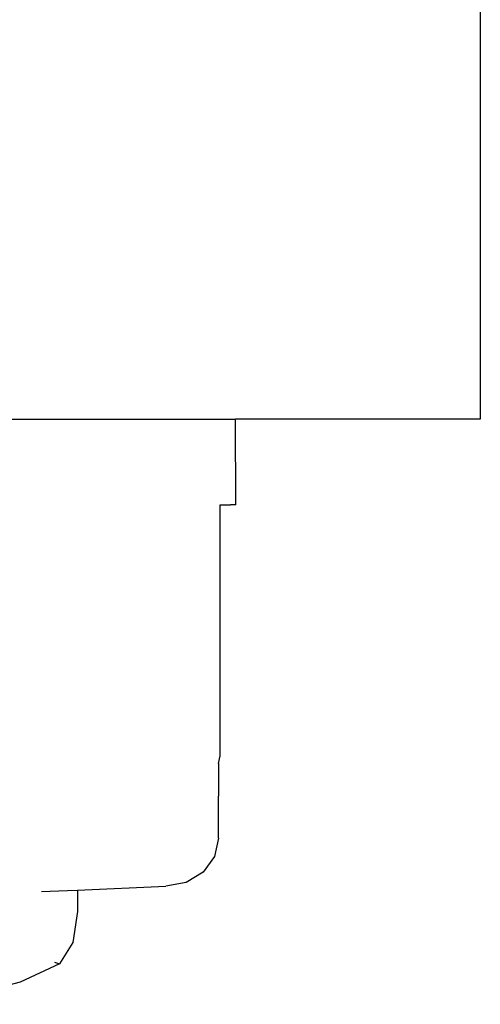
# Model space of a CAD drawing. Units: metres. Extents: x 1.65 to 6.06, y 3.78 to 8.11.
# Drawn here: x 3.67 to 3.75, y 7.35 to 7.54 of the extents above; entities that cross this region are included whole.
import ezdxf

# ---------------------------------------------------------------- set-up
doc = ezdxf.new("R2010")
doc.units = ezdxf.units.M
doc.layers.add('Edges', color=7, linetype='Continuous')

# ---------------------------------------------------------------- blocks, each defined once
blk = doc.blocks.new('Laundry Service Area pl')
at = {"layer": 'Edges'}
for p, q in [((4.173897390638963, 3.046107538912121), (4.173897390638838, 2.41610753891212)), ((4.074808898349145, 2.41610753891214), (4.115095110171692, 2.416107538912132)), ((4.115095110171692, 2.416107538912132), (4.119733659346672, 2.416107538912131)), ((4.119733659346672, 2.416107538912131), (4.123910999239009, 2.41610753891213)), ((4.123910999239009, 2.41610753891213), (4.126701960150704, 2.416107538912129)), ((4.126701960150704, 2.416107538912129), (4.127667771990521, 2.416107538912129)), ((4.12766810650526, 2.399959822555273), (4.127667771990521, 2.416107538912129)), ((4.173897390638838, 2.41610753891212), (4.127667771990521, 2.416107538912129)), ((4.12471070650526, 2.399931722555273), (4.12471070650526, 2.399959822555273)), ((4.12471070650526, 2.399898222555273), (4.12471070650526, 2.399959822555273)), ((4.12471070650526, 2.399959822555273), (4.12670210650526, 2.399959822555273)), ((4.12471070650526, 2.399898222555273), (4.12471070650526, 2.399931722555273)), ((4.12471070650526, 2.373474722555273), (4.12471070650526, 2.399898222555273)), ((4.12766810650526, 2.399959822555273), (4.12670210650526, 2.399959822555273)), ((4.12471090650526, 2.352522622555273), (4.12471070650526, 2.373474722555273)), ((4.124398706505259, 2.351081947913362), (4.12471090650526, 2.352522622555273)), ((4.124398706505259, 2.351081947913362), (4.124398706505259, 2.344898022555273)), ((4.124398706505259, 2.336990322555273), (4.124398706505259, 2.344898022555273)), ((4.124398706505259, 2.336990322555273), (4.123645406505259, 2.333514522555273)), ((4.123645406505259, 2.333514522555273), (4.12150030650526, 2.330567922555273)), ((4.12150030650526, 2.330567922555273), (4.118289906505259, 2.328599122555273)), ((4.118289906505259, 2.328599122555273), (4.114503006505259, 2.327907722555273)), ((4.090968393658923, 2.326898981575472), (4.09587300650526, 2.327109203175481)), ((4.09587300650526, 2.327109203175481), (4.097769846812653, 2.327190505577297)), ((4.097769846812653, 2.327190505577297), (4.114503006505259, 2.327907722555273)), ((4.097769846812653, 2.327190505577297), (4.09776990650526, 2.323136422555273)), ((4.09776990650526, 2.323136422555273), (4.09692780650526, 2.317269922555273)), ((4.09692780650526, 2.317269922555273), (4.094388712566864, 2.313253722555273)), ((4.094388712566864, 2.313253722555273), (4.08692260650526, 2.309799322555273)), ((4.093465550061479, 2.313561580009309), (4.094388712566864, 2.313253722555273)), ((4.08692260650526, 2.309799322555273), (4.071221406505259, 2.305617922555273))]:
    blk.add_line(p, q, dxfattribs=at)

msp = doc.modelspace()

# ---------------------------------------------------------------- block references
msp.add_blockref('Laundry Service Area pl', (-0.4196832326706605, 5.048056876839201))

doc.saveas('drawing.dxf')
